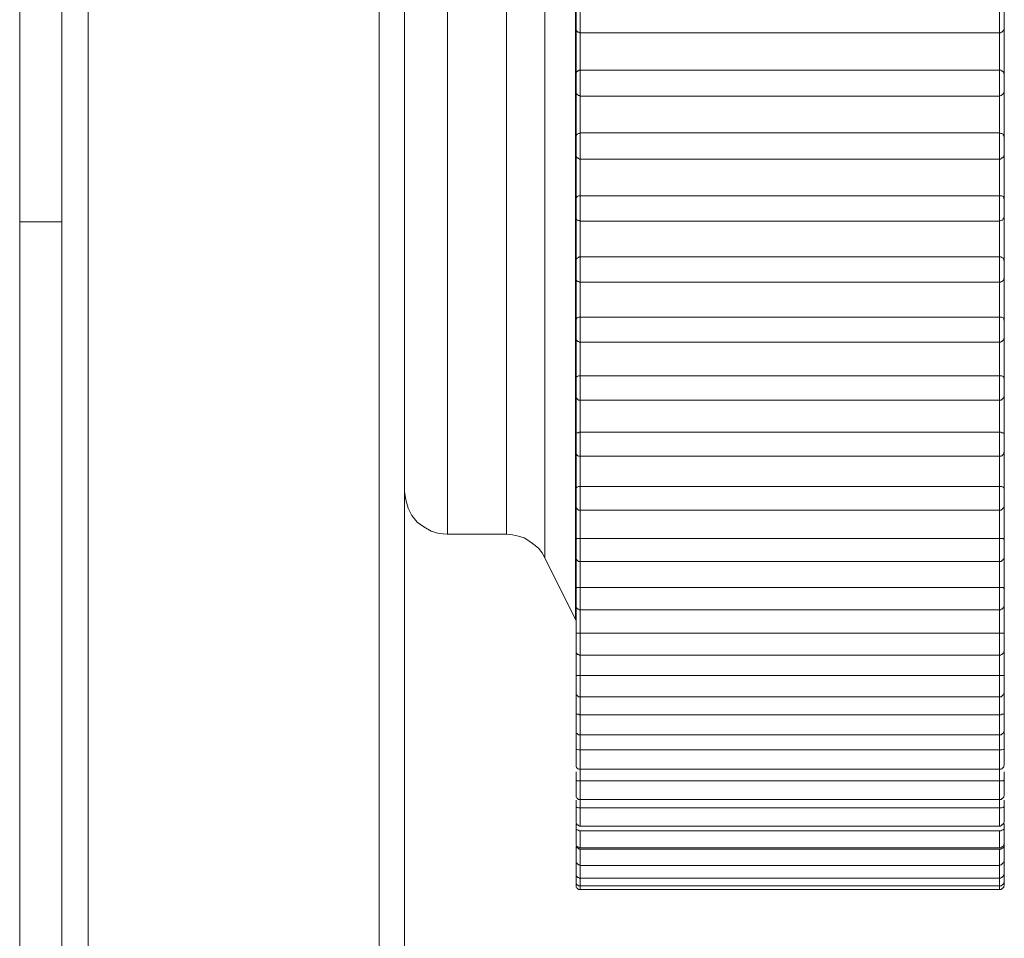
# Model space of a CAD drawing. Units: inches. Extents: x 0 to 16.5, y 0 to 11.7.
# Drawn here: x 3.9 to 3.9, y 7.9 to 7.9 of the extents above; entities that cross this region are included whole.
import ezdxf

# ---------------------------------------------------------------- set-up
doc = ezdxf.new("R2010")
doc.units = ezdxf.units.IN
doc.header["$MEASUREMENT"] = 0
doc.layers.add('Calque 1', color=7, linetype='Continuous')

msp = doc.modelspace()

# ---------------------------------------------------------------- linework, layer by layer
at = {"layer": 'Calque 1', "lineweight": 0}
for points in [[(3.900133, 7.946813), (3.900133, 6.354091)], [(3.901105, 7.868063), (3.901105, 7.942869)], [(3.901704, 7.942875), (3.901704, 7.86807)], [(3.908398, 7.86807), (3.908398, 7.942875)], [(3.90898, 7.942869), (3.90898, 7.868063)], [(3.909968, 7.91089), (3.909968, 7.91082), (3.909968, 7.910139), (3.909968, 7.908764), (3.909968, 7.906778), (3.909968, 7.904306), (3.909968, 7.901515), (3.909968, 7.89857), (3.909968, 7.895639), (3.909968, 7.892945), (3.909968, 7.890626), (3.909968, 7.888834), (3.909968, 7.887695), (3.909968, 7.887265)], [(3.911329, 7.887265), (3.911329, 7.887265), (3.911329, 7.887695), (3.911329, 7.888834), (3.911329, 7.890626), (3.911329, 7.892945), (3.911329, 7.895639), (3.911329, 7.89857), (3.911329, 7.901515), (3.911329, 7.904306), (3.911329, 7.906778), (3.911329, 7.908764), (3.911329, 7.910139), (3.911329, 7.91082), (3.911329, 7.91089)], [(3.912912, 7.88532), (3.912912, 7.885403), (3.912912, 7.88607), (3.912912, 7.887404), (3.912912, 7.88932), (3.912912, 7.891723), (3.912912, 7.894486), (3.912912, 7.897501), (3.912912, 7.90057), (3.912912, 7.903584)], [(3.912204, 7.903125), (3.912204, 7.900209), (3.912204, 7.897236), (3.912204, 7.894362), (3.912204, 7.891764), (3.912204, 7.889598), (3.912204, 7.887973), (3.912204, 7.887), (3.912204, 7.886723)], [(3.912925, 7.898896), (3.912925, 7.898911), (3.912925, 7.898952), (3.912925, 7.899022), (3.912925, 7.899091), (3.912925, 7.899174), (3.912925, 7.899244), (3.912925, 7.899285), (3.912925, 7.899299)], [(3.913023, 7.899389), (3.913023, 7.899376), (3.913023, 7.899306), (3.913023, 7.899209), (3.913023, 7.899098), (3.913023, 7.898987), (3.913023, 7.898889), (3.913023, 7.89882), (3.913023, 7.898806)], [(3.922662, 7.898806), (3.922662, 7.89882), (3.922662, 7.898889), (3.922662, 7.898987), (3.922662, 7.899098), (3.922662, 7.899209), (3.922662, 7.899306), (3.922662, 7.899376), (3.922662, 7.899389)], [(3.922772, 7.899299), (3.922772, 7.899285), (3.922772, 7.899244), (3.922772, 7.899174), (3.922772, 7.899091), (3.922772, 7.899022), (3.922772, 7.898952), (3.922772, 7.898911), (3.922772, 7.898896)], [(3.912925, 7.897813), (3.912925, 7.897952), (3.912925, 7.898091), (3.912925, 7.89823), (3.912925, 7.898369), (3.912925, 7.898508), (3.912925, 7.898646), (3.912925, 7.898785), (3.912925, 7.898924)], [(3.912925, 7.898896), (3.912925, 7.898883), (3.912925, 7.898855), (3.912939, 7.898841), (3.912953, 7.898827), (3.912966, 7.898813), (3.912994, 7.898813), (3.913008, 7.898799), (3.913036, 7.898799)], [(3.913022, 7.898799), (3.922661, 7.898799)], [(3.913023, 7.898806), (3.913023, 7.898695), (3.913023, 7.898584), (3.913023, 7.898473), (3.913023, 7.898362), (3.913023, 7.898265), (3.913023, 7.898154), (3.913023, 7.898042), (3.913023, 7.897931)], [(3.922661, 7.898799), (3.922689, 7.898799), (3.922703, 7.898813), (3.922716, 7.898813), (3.92273, 7.898827), (3.922744, 7.898841), (3.922758, 7.898869), (3.922758, 7.898883), (3.922772, 7.898896)], [(3.922661, 7.897938), (3.922661, 7.898049), (3.922661, 7.898147), (3.922661, 7.898258), (3.922661, 7.898369), (3.922661, 7.89848), (3.922661, 7.898591), (3.922661, 7.898688), (3.922661, 7.898799)], [(3.922772, 7.898924), (3.922772, 7.898785), (3.922772, 7.898646), (3.922772, 7.898508), (3.922772, 7.898369), (3.922772, 7.89823), (3.922772, 7.898091), (3.922772, 7.897952), (3.922772, 7.897813)], [(3.912966, 7.897924), (3.912953, 7.89791), (3.912939, 7.897897), (3.912939, 7.897882), (3.912925, 7.897869), (3.912925, 7.897855), (3.912925, 7.897841)], [(3.912925, 7.897452), (3.912925, 7.897452), (3.912925, 7.897494), (3.912925, 7.897549), (3.912925, 7.897632), (3.912925, 7.897716), (3.912925, 7.897786), (3.912925, 7.897827), (3.912925, 7.897841)], [(3.913022, 7.897938), (3.912994, 7.897938), (3.91298, 7.897924), (3.912966, 7.897924)], [(3.913022, 7.897938), (3.922661, 7.897938)], [(3.913023, 7.897931), (3.913023, 7.897903), (3.913023, 7.897834), (3.913023, 7.897736), (3.913023, 7.897625), (3.913023, 7.897514), (3.913023, 7.897417), (3.913023, 7.897362), (3.913023, 7.897348)], [(3.922716, 7.897924), (3.922716, 7.897924), (3.922689, 7.897938), (3.922661, 7.897938)], [(3.922662, 7.897348), (3.922662, 7.897362), (3.922662, 7.897417), (3.922662, 7.897514), (3.922662, 7.897625), (3.922662, 7.897736), (3.922662, 7.897834), (3.922662, 7.897903), (3.922662, 7.897931)], [(3.922772, 7.897841), (3.922758, 7.897855), (3.922758, 7.897869), (3.922758, 7.897882), (3.922744, 7.897897), (3.922744, 7.89791), (3.92273, 7.89791), (3.922716, 7.897924)], [(3.922772, 7.897841), (3.922772, 7.897827), (3.922772, 7.897786), (3.922772, 7.897716), (3.922772, 7.897632), (3.922772, 7.897549), (3.922772, 7.897494), (3.922772, 7.897452)], [(3.912925, 7.896383), (3.912925, 7.896522), (3.912925, 7.896661), (3.912925, 7.896785), (3.912925, 7.896924), (3.912925, 7.897063), (3.912925, 7.897202), (3.912925, 7.897341), (3.912925, 7.89748)], [(3.912925, 7.897452), (3.912925, 7.897424), (3.912925, 7.89741), (3.912939, 7.897397), (3.912953, 7.897382), (3.912966, 7.897369), (3.91298, 7.897355), (3.913008, 7.897355), (3.913022, 7.897341)], [(3.922661, 7.897341), (3.922689, 7.897355), (3.922703, 7.897355), (3.922716, 7.897369), (3.92273, 7.897382), (3.922744, 7.897397), (3.922758, 7.89741), (3.922758, 7.897424), (3.922772, 7.897452)], [(3.922772, 7.89748), (3.922772, 7.897341), (3.922772, 7.897202), (3.922772, 7.897063), (3.922772, 7.896924), (3.922772, 7.896785), (3.922772, 7.896661), (3.922772, 7.896522), (3.922772, 7.896383)], [(3.913022, 7.897341), (3.913022, 7.897244), (3.913022, 7.897133), (3.913022, 7.897022), (3.913022, 7.896924), (3.913022, 7.896813), (3.913022, 7.896702), (3.913022, 7.896591), (3.913022, 7.896494)], [(3.913022, 7.897341), (3.922661, 7.897341)], [(3.922661, 7.896494), (3.922661, 7.896591), (3.922661, 7.896702), (3.922661, 7.896813), (3.922661, 7.896924), (3.922661, 7.897022), (3.922661, 7.897133), (3.922661, 7.897244), (3.922661, 7.897341)], [(3.913022, 7.896494), (3.912994, 7.89648), (3.91298, 7.89648), (3.912953, 7.896466), (3.912953, 7.896452)], [(3.913022, 7.896494), (3.922661, 7.896494)], [(3.913023, 7.896487), (3.913023, 7.896445), (3.913023, 7.896376), (3.913023, 7.896265), (3.913023, 7.896154), (3.913023, 7.896042), (3.913023, 7.895959), (3.913023, 7.895904)], [(3.922744, 7.896452), (3.922744, 7.896466), (3.922716, 7.89648), (3.922689, 7.89648), (3.922661, 7.896494)], [(3.922662, 7.895904), (3.922662, 7.895904), (3.922662, 7.895959), (3.922662, 7.896042), (3.922662, 7.896154), (3.922662, 7.896265), (3.922662, 7.896376), (3.922662, 7.896445), (3.922662, 7.896487)], [(3.912939, 7.896452), (3.912939, 7.896452), (3.912939, 7.896438), (3.912925, 7.896424), (3.912925, 7.896411), (3.912925, 7.896396)], [(3.912925, 7.895994), (3.912925, 7.896007), (3.912925, 7.896035), (3.912925, 7.896091), (3.912925, 7.896174), (3.912925, 7.896244), (3.912925, 7.896327), (3.912925, 7.896368), (3.912925, 7.896396)], [(3.922772, 7.896396), (3.922772, 7.896396), (3.922758, 7.896411), (3.922758, 7.896424), (3.922758, 7.896438), (3.922744, 7.896452)], [(3.922772, 7.896396), (3.922772, 7.896396), (3.922772, 7.896368), (3.922772, 7.896327), (3.922772, 7.896244), (3.922772, 7.896174), (3.922772, 7.896091), (3.922772, 7.896035), (3.922772, 7.896007), (3.922772, 7.895994)], [(3.912925, 7.894952), (3.912925, 7.895091), (3.912925, 7.89523), (3.912925, 7.895354), (3.912925, 7.895493), (3.912925, 7.895632), (3.912925, 7.895771), (3.912925, 7.89591), (3.912925, 7.896049)], [(3.922772, 7.896049), (3.922772, 7.89591), (3.922772, 7.895771), (3.922772, 7.895632), (3.922772, 7.895493), (3.922772, 7.895354), (3.922772, 7.89523), (3.922772, 7.895091), (3.922772, 7.894952)], [(3.912925, 7.895994), (3.912925, 7.89598), (3.912925, 7.895966), (3.912939, 7.895938), (3.912953, 7.895924), (3.912966, 7.895924), (3.91298, 7.89591), (3.913008, 7.895896), (3.913022, 7.895896)], [(3.913022, 7.89591), (3.913022, 7.895799), (3.913022, 7.895688), (3.913022, 7.895591), (3.913022, 7.89548), (3.913022, 7.895369), (3.913022, 7.895271), (3.913022, 7.89516), (3.913022, 7.895049)], [(3.913022, 7.895896), (3.922661, 7.895896)], [(3.922661, 7.895896), (3.922689, 7.895896), (3.922703, 7.89591), (3.922716, 7.895924), (3.92273, 7.895924), (3.922744, 7.895938), (3.922758, 7.895966), (3.922758, 7.89598), (3.922772, 7.895994)], [(3.922661, 7.895049), (3.922661, 7.89516), (3.922661, 7.895271), (3.922661, 7.895369), (3.922661, 7.89548), (3.922661, 7.895591), (3.922661, 7.895688), (3.922661, 7.895799), (3.922661, 7.89591)], [(3.912939, 7.895008), (3.912939, 7.895008), (3.912925, 7.894993), (3.912925, 7.89498), (3.912925, 7.894966)], [(3.912925, 7.894563), (3.912925, 7.894563), (3.912925, 7.894591), (3.912925, 7.894647), (3.912925, 7.89473), (3.912925, 7.894799), (3.912925, 7.894882), (3.912925, 7.894938), (3.912925, 7.894966)], [(3.913022, 7.895049), (3.912994, 7.895049), (3.91298, 7.895049), (3.912953, 7.895036), (3.912939, 7.895008)], [(3.913022, 7.895049), (3.922661, 7.895049)], [(3.913023, 7.895056), (3.913023, 7.895001), (3.913023, 7.894931), (3.913023, 7.89482), (3.913023, 7.894695), (3.913023, 7.894597), (3.913023, 7.894514), (3.913023, 7.894473)], [(3.922758, 7.895008), (3.922744, 7.895036), (3.922716, 7.895049), (3.922689, 7.895049), (3.922661, 7.895049)], [(3.922662, 7.894473), (3.922662, 7.894473), (3.922662, 7.894514), (3.922662, 7.894597), (3.922662, 7.894695), (3.922662, 7.89482), (3.922662, 7.894931), (3.922662, 7.895001), (3.922662, 7.895056)], [(3.922772, 7.894966), (3.922772, 7.894966), (3.922758, 7.89498), (3.922758, 7.894993), (3.922758, 7.895008)], [(3.922772, 7.894966), (3.922772, 7.894966), (3.922772, 7.894938), (3.922772, 7.894882), (3.922772, 7.894799), (3.922772, 7.89473), (3.922772, 7.894647), (3.922772, 7.894591), (3.922772, 7.894563)], [(3.900133, 7.894452), (3.901105, 7.894452)], [(3.912925, 7.89355), (3.912925, 7.893688), (3.912925, 7.893813), (3.912925, 7.893952), (3.912925, 7.89409), (3.912925, 7.894216), (3.912925, 7.894355), (3.912925, 7.894494), (3.912925, 7.894619)], [(3.912925, 7.894563), (3.912925, 7.894549), (3.912925, 7.894535), (3.912939, 7.894521), (3.912953, 7.894494), (3.912966, 7.894494), (3.91298, 7.89448), (3.913008, 7.89448), (3.913022, 7.894466)], [(3.913022, 7.89448), (3.913022, 7.894368), (3.913022, 7.894271), (3.913022, 7.89416), (3.913022, 7.894063), (3.913022, 7.893952), (3.913022, 7.893855), (3.913022, 7.893744), (3.913022, 7.893646)], [(3.913022, 7.894466), (3.922661, 7.894466)], [(3.922661, 7.894466), (3.922689, 7.89448), (3.922703, 7.89448), (3.922716, 7.894494), (3.92273, 7.894494), (3.922744, 7.894521), (3.922758, 7.894535), (3.922758, 7.894549), (3.922772, 7.894563)], [(3.922661, 7.893646), (3.922661, 7.893744), (3.922661, 7.893855), (3.922661, 7.893952), (3.922661, 7.894063), (3.922661, 7.89416), (3.922661, 7.894271), (3.922661, 7.894368), (3.922661, 7.89448)], [(3.922772, 7.894619), (3.922772, 7.894494), (3.922772, 7.894355), (3.922772, 7.894216), (3.922772, 7.89409), (3.922772, 7.893952), (3.922772, 7.893813), (3.922772, 7.893688), (3.922772, 7.89355)], [(3.913022, 7.893646), (3.912994, 7.893646), (3.91298, 7.893633), (3.912953, 7.893618), (3.912925, 7.893591)], [(3.912925, 7.893591), (3.912925, 7.893591), (3.912925, 7.893577), (3.912925, 7.893563)], [(3.912925, 7.893161), (3.912925, 7.893161), (3.912925, 7.893188), (3.912925, 7.89323), (3.912925, 7.8933), (3.912925, 7.893383), (3.912925, 7.893466), (3.912925, 7.893522), (3.912925, 7.89355), (3.912925, 7.893563)], [(3.913022, 7.893646), (3.922661, 7.893646)], [(3.913023, 7.893639), (3.913023, 7.893584), (3.913023, 7.8935), (3.913023, 7.893389), (3.913023, 7.893278), (3.913023, 7.893167), (3.913023, 7.893098), (3.913023, 7.89307)], [(3.922758, 7.893591), (3.922758, 7.893591), (3.922744, 7.893618), (3.922716, 7.893633), (3.922689, 7.893646), (3.922661, 7.893646)], [(3.922662, 7.89307), (3.922662, 7.89307), (3.922662, 7.893098), (3.922662, 7.893167), (3.922662, 7.893278), (3.922662, 7.893389), (3.922662, 7.8935), (3.922662, 7.893584), (3.922662, 7.893639)], [(3.922772, 7.893563), (3.922772, 7.893563), (3.922758, 7.893563), (3.922758, 7.893577), (3.922758, 7.893591)], [(3.922772, 7.893563), (3.922772, 7.89355), (3.922772, 7.893522), (3.922772, 7.893466), (3.922772, 7.893383), (3.922772, 7.8933), (3.922772, 7.89323), (3.922772, 7.893188), (3.922772, 7.893161)], [(3.912925, 7.892174), (3.912925, 7.892313), (3.912925, 7.892438), (3.912925, 7.892563), (3.912925, 7.892702), (3.912925, 7.892827), (3.912925, 7.892966), (3.912925, 7.893091), (3.912925, 7.89323)], [(3.912925, 7.893161), (3.912925, 7.893146), (3.912925, 7.893119), (3.912939, 7.893105), (3.912953, 7.893091), (3.912966, 7.893077), (3.91298, 7.893077), (3.913008, 7.893063), (3.913022, 7.893063)], [(3.913022, 7.893077), (3.913022, 7.89298), (3.913022, 7.892869), (3.913022, 7.892771), (3.913022, 7.892674), (3.913022, 7.892563), (3.913022, 7.892466), (3.913022, 7.892369), (3.913022, 7.892258)], [(3.922661, 7.893063), (3.922689, 7.893063), (3.922703, 7.893077), (3.922716, 7.893077), (3.92273, 7.893091), (3.922744, 7.893105), (3.922758, 7.893119), (3.922758, 7.893146), (3.922772, 7.893161)], [(3.922662, 7.892264), (3.922662, 7.892362), (3.922662, 7.892459), (3.922662, 7.89257), (3.922662, 7.892667), (3.922662, 7.892765), (3.922662, 7.892876), (3.922662, 7.892973), (3.922662, 7.893084)], [(3.922772, 7.89323), (3.922772, 7.893091), (3.922772, 7.892966), (3.922772, 7.892827), (3.922772, 7.892702), (3.922772, 7.892563), (3.922772, 7.892438), (3.922772, 7.892313), (3.922772, 7.892174)], [(3.913022, 7.893063), (3.922661, 7.893063)], [(3.913022, 7.892258), (3.912994, 7.892258), (3.91298, 7.892258), (3.912953, 7.892243), (3.912925, 7.892216), (3.912925, 7.892202)], [(3.912925, 7.892202), (3.912925, 7.892202), (3.912925, 7.892188), (3.912925, 7.892174)], [(3.912925, 7.891786), (3.912925, 7.891799), (3.912925, 7.891841), (3.912925, 7.89191), (3.912925, 7.891993), (3.912925, 7.892077), (3.912925, 7.892132), (3.912925, 7.892174)], [(3.913022, 7.892258), (3.922661, 7.892258)], [(3.913023, 7.892264), (3.913023, 7.892195), (3.913023, 7.892097), (3.913023, 7.891986), (3.913023, 7.891875), (3.913023, 7.891779), (3.913023, 7.891709), (3.913023, 7.891695), (3.913023, 7.891681)], [(3.922758, 7.892202), (3.922758, 7.892216), (3.922744, 7.892243), (3.922716, 7.892258), (3.922689, 7.892258), (3.922661, 7.892258)], [(3.922662, 7.891681), (3.922662, 7.891695), (3.922662, 7.891709), (3.922662, 7.891779), (3.922662, 7.891875), (3.922662, 7.891986), (3.922662, 7.892097), (3.922662, 7.892195), (3.922662, 7.892264)], [(3.922772, 7.892174), (3.922772, 7.892188), (3.922758, 7.892188), (3.922758, 7.892202)], [(3.922772, 7.892174), (3.922772, 7.892174), (3.922772, 7.892132), (3.922772, 7.892077), (3.922772, 7.891993), (3.922772, 7.89191), (3.922772, 7.891841), (3.922772, 7.891799), (3.922772, 7.891786)], [(3.912925, 7.890841), (3.912925, 7.890966), (3.912925, 7.891091), (3.912925, 7.891216), (3.912925, 7.891355), (3.912925, 7.891479), (3.912925, 7.891605), (3.912925, 7.89173), (3.912925, 7.891855)], [(3.912925, 7.891786), (3.912925, 7.891771), (3.912925, 7.891744), (3.912939, 7.89173), (3.912953, 7.891716), (3.912966, 7.891702), (3.91298, 7.891702), (3.913008, 7.891688), (3.913022, 7.891688)], [(3.913022, 7.891716), (3.913022, 7.891605), (3.913022, 7.891507), (3.913022, 7.89141), (3.913022, 7.891313), (3.913022, 7.891216), (3.913022, 7.891118), (3.913022, 7.891007), (3.913022, 7.890911)], [(3.922661, 7.891688), (3.922689, 7.891688), (3.922703, 7.891702), (3.922716, 7.891702), (3.92273, 7.891716), (3.922744, 7.89173), (3.922758, 7.891744), (3.922758, 7.891771), (3.922772, 7.891786)], [(3.922661, 7.890911), (3.922661, 7.891007), (3.922661, 7.891118), (3.922661, 7.891216), (3.922661, 7.891313), (3.922661, 7.89141), (3.922661, 7.891507), (3.922661, 7.891605), (3.922661, 7.891716)], [(3.922772, 7.891855), (3.922772, 7.89173), (3.922772, 7.891605), (3.922772, 7.891479), (3.922772, 7.891355), (3.922772, 7.891216), (3.922772, 7.891091), (3.922772, 7.890966), (3.922772, 7.890841)], [(3.913022, 7.891688), (3.922661, 7.891688)], [(3.913022, 7.890911), (3.912994, 7.890911), (3.91298, 7.890911), (3.912953, 7.890896), (3.912925, 7.890883), (3.912925, 7.890855)], [(3.912925, 7.890452), (3.912925, 7.890466), (3.912925, 7.890494), (3.912925, 7.890563), (3.912925, 7.890646), (3.912925, 7.89073), (3.912925, 7.890785), (3.912925, 7.890827), (3.912925, 7.890841)], [(3.913022, 7.890911), (3.922661, 7.890911)], [(3.913023, 7.890917), (3.913023, 7.890848), (3.913023, 7.89075), (3.913023, 7.890626), (3.913023, 7.890515), (3.913023, 7.890431), (3.913023, 7.890361), (3.913023, 7.890348)], [(3.922758, 7.890855), (3.922758, 7.890883), (3.922744, 7.890896), (3.922716, 7.890911), (3.922689, 7.890911), (3.922661, 7.890911)], [(3.922662, 7.890348), (3.922662, 7.890361), (3.922662, 7.890431), (3.922662, 7.890515), (3.922662, 7.890626), (3.922662, 7.89075), (3.922662, 7.890848), (3.922662, 7.890917)], [(3.922772, 7.890841), (3.922772, 7.890827), (3.922772, 7.890785), (3.922772, 7.89073), (3.922772, 7.890646), (3.922772, 7.890563), (3.922772, 7.890494), (3.922772, 7.890466), (3.922772, 7.890452)], [(3.912925, 7.889549), (3.912925, 7.889674), (3.912925, 7.889799), (3.912925, 7.889924), (3.912925, 7.890035), (3.912925, 7.89016), (3.912925, 7.890285), (3.912925, 7.890411), (3.912925, 7.890535)], [(3.912925, 7.890452), (3.912925, 7.890438), (3.912925, 7.890411), (3.912939, 7.890396), (3.912953, 7.890383), (3.912966, 7.890369), (3.91298, 7.890355), (3.913008, 7.890355), (3.913022, 7.890355)], [(3.913022, 7.890383), (3.913022, 7.890285), (3.913022, 7.890188), (3.913022, 7.890091), (3.913022, 7.889993), (3.913022, 7.889897), (3.913022, 7.889799), (3.913022, 7.889716), (3.913022, 7.889619)], [(3.922661, 7.890355), (3.922689, 7.890355), (3.922703, 7.890355), (3.922716, 7.890369), (3.92273, 7.890383), (3.922744, 7.890396), (3.922758, 7.890411), (3.922758, 7.890438), (3.922772, 7.890452)], [(3.922661, 7.889619), (3.922661, 7.889716), (3.922661, 7.889799), (3.922661, 7.889897), (3.922661, 7.889993), (3.922661, 7.890091), (3.922661, 7.890188), (3.922661, 7.890285), (3.922661, 7.890383)], [(3.922772, 7.890535), (3.922772, 7.890411), (3.922772, 7.890285), (3.922772, 7.89016), (3.922772, 7.890035), (3.922772, 7.889924), (3.922772, 7.889799), (3.922772, 7.889674), (3.922772, 7.889549)], [(3.913022, 7.890355), (3.922661, 7.890355)], [(3.913022, 7.889619), (3.912994, 7.889619), (3.91298, 7.889604), (3.912953, 7.889604), (3.912925, 7.889591), (3.912925, 7.889549)], [(3.912925, 7.88916), (3.912925, 7.88916), (3.912925, 7.889202), (3.912925, 7.889258), (3.912925, 7.889341), (3.912925, 7.889424), (3.912925, 7.889493), (3.912925, 7.889536), (3.912925, 7.889549)], [(3.913022, 7.889619), (3.922661, 7.889619)], [(3.913023, 7.889612), (3.913023, 7.889542), (3.913023, 7.889431), (3.913023, 7.88932), (3.913023, 7.889209), (3.913023, 7.889125), (3.913023, 7.88907), (3.913023, 7.889056)], [(3.922772, 7.889549), (3.922772, 7.889549), (3.922758, 7.889591), (3.922744, 7.889604), (3.922716, 7.889604), (3.922689, 7.889619), (3.922661, 7.889619)], [(3.922662, 7.889056), (3.922662, 7.88907), (3.922662, 7.889125), (3.922662, 7.889209), (3.922662, 7.88932), (3.922662, 7.889431), (3.922662, 7.889542), (3.922662, 7.889612)], [(3.922772, 7.889549), (3.922772, 7.889536), (3.922772, 7.889493), (3.922772, 7.889424), (3.922772, 7.889341), (3.922772, 7.889258), (3.922772, 7.889202), (3.922772, 7.88916)], [(3.912925, 7.888313), (3.912925, 7.888438), (3.912925, 7.888549), (3.912925, 7.88866), (3.912925, 7.888785), (3.912925, 7.888897), (3.912925, 7.889021), (3.912925, 7.889132), (3.912925, 7.889258)], [(3.922772, 7.889258), (3.922772, 7.889132), (3.922772, 7.889021), (3.922772, 7.888897), (3.922772, 7.888785), (3.922772, 7.88866), (3.922772, 7.888549), (3.922772, 7.888438), (3.922772, 7.888313)], [(3.912925, 7.88916), (3.912925, 7.889147), (3.912925, 7.889119), (3.912939, 7.889105), (3.912953, 7.889091), (3.912966, 7.889077), (3.91298, 7.889063), (3.913008, 7.889063), (3.913022, 7.889063)], [(3.913022, 7.889105), (3.913022, 7.889008), (3.913022, 7.88891), (3.913022, 7.888827), (3.913022, 7.88873), (3.913022, 7.888633), (3.913022, 7.888549), (3.913022, 7.888452), (3.913022, 7.888368)], [(3.913022, 7.889063), (3.922661, 7.889063)], [(3.922661, 7.889063), (3.922689, 7.889063), (3.922703, 7.889063), (3.922716, 7.889077), (3.92273, 7.889091), (3.922744, 7.889105), (3.922758, 7.889119), (3.922758, 7.889147), (3.922772, 7.88916)], [(3.922661, 7.888368), (3.922661, 7.888452), (3.922661, 7.888549), (3.922661, 7.888633), (3.922661, 7.88873), (3.922661, 7.888827), (3.922661, 7.88891), (3.922661, 7.889008), (3.922661, 7.889105)], [(3.913022, 7.888368), (3.912994, 7.888368), (3.91298, 7.888368), (3.912953, 7.888355), (3.912925, 7.888341), (3.912925, 7.888313)], [(3.913022, 7.888368), (3.922661, 7.888368)], [(3.913023, 7.888362), (3.913023, 7.888279), (3.913023, 7.888181), (3.913023, 7.888056), (3.913023, 7.887959), (3.913023, 7.887876), (3.913023, 7.887833), (3.913023, 7.88782)], [(3.922772, 7.888313), (3.922772, 7.888313), (3.922758, 7.888341), (3.922744, 7.888355), (3.922716, 7.888368), (3.922689, 7.888368), (3.922661, 7.888368)], [(3.922662, 7.88782), (3.922662, 7.887833), (3.922662, 7.887876), (3.922662, 7.887959), (3.922662, 7.888056), (3.922662, 7.888181), (3.922662, 7.888279), (3.922662, 7.888362)], [(3.90898, 7.888257), (3.909008, 7.888063), (3.909064, 7.887868), (3.909147, 7.887702), (3.909272, 7.88755), (3.909425, 7.887438), (3.909592, 7.887341), (3.909772, 7.887285), (3.909966, 7.887271)], [(3.912925, 7.887924), (3.912925, 7.887924), (3.912925, 7.887952), (3.912925, 7.888007), (3.912925, 7.888091), (3.912925, 7.888161), (3.912925, 7.888244), (3.912925, 7.888299), (3.912925, 7.888313)], [(3.922772, 7.888313), (3.922772, 7.888299), (3.922772, 7.888244), (3.922772, 7.888161), (3.922772, 7.888091), (3.922772, 7.888007), (3.922772, 7.887952), (3.922772, 7.887924)], [(3.912925, 7.887132), (3.912925, 7.887243), (3.912925, 7.887355), (3.912925, 7.887466), (3.912925, 7.887577), (3.912925, 7.887688), (3.912925, 7.8878), (3.912925, 7.887924), (3.912925, 7.888035)], [(3.912925, 7.887924), (3.912925, 7.887896), (3.912925, 7.887883), (3.912939, 7.887868), (3.912953, 7.887855), (3.912966, 7.887841), (3.91298, 7.887827), (3.913008, 7.887827), (3.913022, 7.887827)], [(3.913022, 7.887868), (3.913022, 7.887785), (3.913022, 7.887702), (3.913022, 7.887605), (3.913022, 7.887522), (3.913022, 7.887438), (3.913022, 7.887355), (3.913022, 7.887258), (3.913022, 7.887174)], [(3.922661, 7.887827), (3.922689, 7.887827), (3.922703, 7.887827), (3.922716, 7.887841), (3.92273, 7.887855), (3.922744, 7.887868), (3.922758, 7.887883), (3.922758, 7.887896), (3.922772, 7.887924)], [(3.922661, 7.887174), (3.922661, 7.887258), (3.922661, 7.887355), (3.922661, 7.887438), (3.922661, 7.887522), (3.922661, 7.887605), (3.922661, 7.887702), (3.922661, 7.887785), (3.922661, 7.887868)], [(3.922772, 7.888035), (3.922772, 7.887924), (3.922772, 7.8878), (3.922772, 7.887688), (3.922772, 7.887577), (3.922772, 7.887466), (3.922772, 7.887355), (3.922772, 7.887243), (3.922772, 7.887132)], [(3.913022, 7.887827), (3.922661, 7.887827)], [(3.909966, 7.887271), (3.911328, 7.887271)], [(3.911328, 7.887271), (3.911466, 7.887258), (3.911605, 7.88723), (3.91173, 7.887188), (3.911841, 7.887119), (3.911953, 7.887035), (3.912064, 7.886952), (3.912147, 7.886841), (3.912217, 7.886716)], [(3.913022, 7.887174), (3.912994, 7.887174), (3.91298, 7.887174), (3.912953, 7.887174), (3.912925, 7.88716), (3.912925, 7.887132)], [(3.912925, 7.886743), (3.912925, 7.886743), (3.912925, 7.886771), (3.912925, 7.886827), (3.912925, 7.886897), (3.912925, 7.88698), (3.912925, 7.887049), (3.912925, 7.887104), (3.912925, 7.887132)], [(3.913022, 7.887174), (3.922661, 7.887174)], [(3.913023, 7.887167), (3.913023, 7.887084), (3.913023, 7.886973), (3.913023, 7.886862), (3.913023, 7.886765), (3.913023, 7.886681), (3.913023, 7.886653), (3.913023, 7.886639)], [(3.922772, 7.887132), (3.922772, 7.887132), (3.922758, 7.88716), (3.922744, 7.887174), (3.922716, 7.887174), (3.922689, 7.887174), (3.922661, 7.887174)], [(3.922662, 7.886639), (3.922662, 7.886653), (3.922662, 7.886681), (3.922662, 7.886765), (3.922662, 7.886862), (3.922662, 7.886973), (3.922662, 7.887084), (3.922662, 7.887167)], [(3.922772, 7.887132), (3.922772, 7.887104), (3.922772, 7.887049), (3.922772, 7.88698), (3.922772, 7.886897), (3.922772, 7.886827), (3.922772, 7.886771), (3.922772, 7.886743)], [(3.912925, 7.886021), (3.912925, 7.886132), (3.912925, 7.88623), (3.912925, 7.886341), (3.912925, 7.886438), (3.912925, 7.886549), (3.912925, 7.886647), (3.912925, 7.886758), (3.912925, 7.886869)], [(3.912925, 7.886743), (3.912925, 7.88673), (3.912925, 7.886702), (3.912939, 7.886688), (3.912953, 7.886674), (3.912966, 7.88666), (3.91298, 7.886647), (3.913008, 7.886647), (3.913022, 7.886647)], [(3.922661, 7.886647), (3.922689, 7.886647), (3.922703, 7.886647), (3.922716, 7.88666), (3.92273, 7.886674), (3.922744, 7.886688), (3.922758, 7.886702), (3.922758, 7.88673), (3.922772, 7.886743)], [(3.922772, 7.886869), (3.922772, 7.886758), (3.922772, 7.886647), (3.922772, 7.886549), (3.922772, 7.886438), (3.922772, 7.886341), (3.922772, 7.88623), (3.922772, 7.886132), (3.922772, 7.886021)], [(3.912217, 7.886716), (3.912911, 7.885313)], [(3.913022, 7.886716), (3.913022, 7.886632), (3.913022, 7.886549), (3.913022, 7.886466), (3.913022, 7.886382), (3.913022, 7.886299), (3.913022, 7.886216), (3.913022, 7.886132), (3.913022, 7.886049)], [(3.913022, 7.886647), (3.922661, 7.886647)], [(3.922662, 7.886042), (3.922662, 7.886125), (3.922662, 7.886209), (3.922662, 7.886292), (3.922662, 7.886375), (3.922662, 7.886459), (3.922662, 7.886542), (3.922662, 7.886626), (3.922662, 7.886709)], [(3.913022, 7.886049), (3.912994, 7.886049), (3.91298, 7.886049), (3.912953, 7.886049), (3.912925, 7.886035), (3.912925, 7.886021)], [(3.912925, 7.885633), (3.912925, 7.885646), (3.912925, 7.885702), (3.912925, 7.885771), (3.912925, 7.885855), (3.912925, 7.885924), (3.912925, 7.885994), (3.912925, 7.886021)], [(3.913022, 7.886049), (3.922661, 7.886049)], [(3.913023, 7.886042), (3.913023, 7.885959), (3.913023, 7.885848), (3.913023, 7.885737), (3.913023, 7.885625), (3.913023, 7.885557), (3.913023, 7.885529)], [(3.922772, 7.886021), (3.922772, 7.886021), (3.922758, 7.886035), (3.922744, 7.886049), (3.922716, 7.886049), (3.922689, 7.886049), (3.922661, 7.886049)], [(3.922662, 7.885529), (3.922662, 7.885529), (3.922662, 7.885557), (3.922662, 7.885625), (3.922662, 7.885737), (3.922662, 7.885848), (3.922662, 7.885959), (3.922662, 7.886042)], [(3.922772, 7.886021), (3.922772, 7.885994), (3.922772, 7.885924), (3.922772, 7.885855), (3.922772, 7.885771), (3.922772, 7.885702), (3.922772, 7.885646), (3.922772, 7.885633)], [(3.912925, 7.88498), (3.912925, 7.885077), (3.912925, 7.885174), (3.912925, 7.885272), (3.912925, 7.885368), (3.912925, 7.885466), (3.912925, 7.885563), (3.912925, 7.885674), (3.912925, 7.885771)], [(3.912925, 7.885633), (3.912925, 7.885618), (3.912925, 7.88559), (3.912939, 7.885577), (3.912953, 7.885563), (3.912966, 7.885549), (3.91298, 7.885549), (3.913008, 7.885535), (3.913022, 7.885535)], [(3.913022, 7.885618), (3.913022, 7.885535), (3.913022, 7.885452), (3.913022, 7.885383), (3.913022, 7.885299), (3.913022, 7.885229), (3.913022, 7.885146), (3.913022, 7.885077), (3.913022, 7.884994)], [(3.922661, 7.885535), (3.922689, 7.885535), (3.922703, 7.885549), (3.922716, 7.885549), (3.92273, 7.885563), (3.922744, 7.885577), (3.922758, 7.88559), (3.922758, 7.885618), (3.922772, 7.885633)], [(3.922661, 7.884994), (3.922661, 7.885077), (3.922661, 7.885146), (3.922661, 7.885229), (3.922661, 7.885299), (3.922661, 7.885383), (3.922661, 7.885452), (3.922661, 7.885535), (3.922661, 7.885618)], [(3.922772, 7.885771), (3.922772, 7.885674), (3.922772, 7.885563), (3.922772, 7.885466), (3.922772, 7.885368), (3.922772, 7.885272), (3.922772, 7.885174), (3.922772, 7.885077), (3.922772, 7.88498)], [(3.913022, 7.885535), (3.922661, 7.885535)], [(3.912911, 7.885313), (3.912911, 7.885313), (3.912925, 7.885299), (3.912925, 7.885285), (3.912925, 7.885272)], [(3.913022, 7.884994), (3.912994, 7.884994), (3.91298, 7.884994), (3.912953, 7.884994), (3.912925, 7.884994), (3.912925, 7.88498)], [(3.912925, 7.884591), (3.912925, 7.884605), (3.912925, 7.884646), (3.912925, 7.884716), (3.912925, 7.8848), (3.912925, 7.884869), (3.912925, 7.884938), (3.912925, 7.88498)], [(3.913022, 7.884994), (3.922661, 7.884994)], [(3.913023, 7.885), (3.913023, 7.884903), (3.913023, 7.884778), (3.913023, 7.884667), (3.913023, 7.88457), (3.913023, 7.884515), (3.913023, 7.8845)], [(3.922772, 7.88498), (3.922772, 7.88498), (3.922758, 7.884994), (3.922744, 7.884994), (3.922716, 7.884994), (3.922689, 7.884994), (3.922661, 7.884994)], [(3.922662, 7.8845), (3.922662, 7.884515), (3.922662, 7.88457), (3.922662, 7.884667), (3.922662, 7.884778), (3.922662, 7.884903), (3.922662, 7.885)], [(3.922772, 7.88498), (3.922772, 7.884938), (3.922772, 7.884869), (3.922772, 7.8848), (3.922772, 7.884716), (3.922772, 7.884646), (3.922772, 7.884605), (3.922772, 7.884591)], [(3.912925, 7.884008), (3.912925, 7.884104), (3.912925, 7.884188), (3.912925, 7.884285), (3.912925, 7.884369), (3.912925, 7.884466), (3.912925, 7.884563), (3.912925, 7.884646), (3.912925, 7.884744)], [(3.922772, 7.884744), (3.922772, 7.884646), (3.922772, 7.884563), (3.922772, 7.884466), (3.922772, 7.884369), (3.922772, 7.884285), (3.922772, 7.884188), (3.922772, 7.884104), (3.922772, 7.884008)], [(3.912925, 7.884591), (3.912925, 7.884577), (3.912925, 7.884549), (3.912939, 7.884535), (3.912953, 7.884521), (3.912966, 7.884508), (3.91298, 7.884508), (3.913008, 7.884494), (3.913022, 7.884494)], [(3.913022, 7.884494), (3.922661, 7.884494)], [(3.913023, 7.884584), (3.913023, 7.884515), (3.913023, 7.884445), (3.913023, 7.884376), (3.913023, 7.884293), (3.913023, 7.884223), (3.913023, 7.884154), (3.913023, 7.884084), (3.913023, 7.884015)], [(3.922661, 7.884021), (3.922661, 7.884091), (3.922661, 7.88416), (3.922661, 7.88423), (3.922661, 7.884299), (3.922661, 7.884369), (3.922661, 7.884438), (3.922661, 7.884521), (3.922661, 7.884591)], [(3.922661, 7.884494), (3.922689, 7.884494), (3.922703, 7.884508), (3.922716, 7.884508), (3.92273, 7.884521), (3.922744, 7.884535), (3.922758, 7.884549), (3.922758, 7.884577), (3.922772, 7.884591)], [(3.913022, 7.884021), (3.912994, 7.884021), (3.91298, 7.884021), (3.912953, 7.884021), (3.912925, 7.884021), (3.912925, 7.884008)], [(3.913022, 7.884021), (3.922661, 7.884021)], [(3.922772, 7.884008), (3.922772, 7.884008), (3.922758, 7.884021), (3.922744, 7.884021), (3.922716, 7.884021), (3.922689, 7.884021), (3.922661, 7.884021)], [(3.912925, 7.883632), (3.912925, 7.883632), (3.912925, 7.883674), (3.912925, 7.883743), (3.912925, 7.883827), (3.912925, 7.883897), (3.912925, 7.883966), (3.912925, 7.884008)], [(3.912925, 7.883133), (3.912925, 7.883216), (3.912925, 7.883299), (3.912925, 7.883369), (3.912925, 7.883452), (3.912925, 7.883536), (3.912925, 7.883632), (3.912925, 7.883716), (3.912925, 7.883799)], [(3.913023, 7.884015), (3.913023, 7.883917), (3.913023, 7.883806), (3.913023, 7.883695), (3.913023, 7.883597), (3.913023, 7.883542), (3.913023, 7.883528)], [(3.922662, 7.883528), (3.922662, 7.883542), (3.922662, 7.883597), (3.922662, 7.883695), (3.922662, 7.883806), (3.922662, 7.883917), (3.922662, 7.884015)], [(3.922772, 7.884008), (3.922772, 7.883966), (3.922772, 7.883897), (3.922772, 7.883827), (3.922772, 7.883743), (3.922772, 7.883674), (3.922772, 7.883632)], [(3.922772, 7.883799), (3.922772, 7.883716), (3.922772, 7.883632), (3.922772, 7.883536), (3.922772, 7.883452), (3.922772, 7.883369), (3.922772, 7.883299), (3.922772, 7.883216), (3.922772, 7.883133)], [(3.912925, 7.883632), (3.912925, 7.883619), (3.912925, 7.883591), (3.912939, 7.883577), (3.912953, 7.883563), (3.912966, 7.883549), (3.91298, 7.883536), (3.913008, 7.883536), (3.913022, 7.883536)], [(3.913022, 7.883647), (3.913022, 7.883577), (3.913022, 7.883508), (3.913022, 7.883452), (3.913022, 7.883382), (3.913022, 7.883313), (3.913022, 7.883244), (3.913022, 7.883188), (3.913022, 7.883119)], [(3.922661, 7.883119), (3.922661, 7.883188), (3.922661, 7.883244), (3.922661, 7.883313), (3.922661, 7.883382), (3.922661, 7.883452), (3.922661, 7.883508), (3.922661, 7.883577), (3.922661, 7.883647)], [(3.922661, 7.883536), (3.922689, 7.883536), (3.922703, 7.883536), (3.922716, 7.883549), (3.92273, 7.883563), (3.922744, 7.883577), (3.922758, 7.883591), (3.922758, 7.883619), (3.922772, 7.883632)], [(3.913022, 7.883536), (3.922661, 7.883536)], [(3.912925, 7.882757), (3.912925, 7.882757), (3.912925, 7.882785), (3.912925, 7.882855), (3.912925, 7.882924), (3.912925, 7.883007), (3.912925, 7.883077), (3.912925, 7.883133)], [(3.913022, 7.883119), (3.912994, 7.883119), (3.91298, 7.883133), (3.912953, 7.883133), (3.912925, 7.883133)], [(3.913022, 7.883119), (3.922661, 7.883119)], [(3.913023, 7.883125), (3.913023, 7.883014), (3.913023, 7.882903), (3.913023, 7.882792), (3.913023, 7.882709), (3.913023, 7.882668), (3.913023, 7.882653)], [(3.922772, 7.883133), (3.922772, 7.883133), (3.922758, 7.883133), (3.922744, 7.883133), (3.922716, 7.883133), (3.922689, 7.883119), (3.922661, 7.883119)], [(3.922662, 7.882653), (3.922662, 7.882668), (3.922662, 7.882709), (3.922662, 7.882792), (3.922662, 7.882903), (3.922662, 7.883014), (3.922662, 7.883125)], [(3.922772, 7.883133), (3.922772, 7.883077), (3.922772, 7.883007), (3.922772, 7.882924), (3.922772, 7.882855), (3.922772, 7.882785), (3.922772, 7.882757)], [(3.922772, 7.882938), (3.922772, 7.882855), (3.922772, 7.882785), (3.922772, 7.882702), (3.922772, 7.882633), (3.922772, 7.882549), (3.922772, 7.882479), (3.922772, 7.882411), (3.922772, 7.882341)], [(3.912925, 7.882757), (3.912925, 7.882729), (3.912925, 7.882716), (3.912939, 7.882702), (3.912953, 7.882688), (3.912966, 7.882674), (3.91298, 7.88266), (3.913008, 7.88266), (3.913022, 7.88266)], [(3.912925, 7.882341), (3.912925, 7.882411), (3.912925, 7.882479), (3.912925, 7.882549), (3.912925, 7.882633), (3.912925, 7.882702), (3.912925, 7.882729)], [(3.913022, 7.882785), (3.913022, 7.882729), (3.913022, 7.88266), (3.913022, 7.882605), (3.913022, 7.882549), (3.913022, 7.882479), (3.913022, 7.882424), (3.913022, 7.882368), (3.913022, 7.882313)], [(3.913022, 7.88266), (3.922661, 7.88266)], [(3.922661, 7.882313), (3.922661, 7.882368), (3.922661, 7.882424), (3.922661, 7.882479), (3.922661, 7.882549), (3.922661, 7.882605), (3.922661, 7.88266), (3.922661, 7.882729), (3.922661, 7.882785)], [(3.922661, 7.88266), (3.922689, 7.88266), (3.922703, 7.88266), (3.922716, 7.882674), (3.92273, 7.882688), (3.922744, 7.882702), (3.922758, 7.882716), (3.922758, 7.882729), (3.922772, 7.882757)], [(3.912925, 7.881966), (3.912925, 7.881966), (3.912925, 7.881994), (3.912925, 7.88205), (3.912925, 7.882118), (3.912925, 7.882202), (3.912925, 7.882285), (3.912925, 7.882341)], [(3.913022, 7.882313), (3.912994, 7.882313), (3.91298, 7.882313), (3.912953, 7.882327), (3.912925, 7.882327), (3.912925, 7.882341)], [(3.913022, 7.882313), (3.922661, 7.882313)], [(3.913023, 7.88232), (3.913023, 7.882209), (3.913023, 7.882084), (3.913023, 7.881987), (3.913023, 7.881904), (3.913023, 7.881861)], [(3.922772, 7.882341), (3.922772, 7.882341), (3.922758, 7.882327), (3.922744, 7.882327), (3.922716, 7.882313), (3.922689, 7.882313), (3.922661, 7.882313)], [(3.922662, 7.881861), (3.922662, 7.881861), (3.922662, 7.881904), (3.922662, 7.881987), (3.922662, 7.882084), (3.922662, 7.882209), (3.922662, 7.88232)], [(3.922772, 7.882341), (3.922772, 7.882285), (3.922772, 7.882202), (3.922772, 7.882118), (3.922772, 7.88205), (3.922772, 7.881994), (3.922772, 7.881966)], [(3.913022, 7.882007), (3.913022, 7.881966), (3.913022, 7.881911), (3.913022, 7.881855), (3.913022, 7.881799), (3.913022, 7.881744), (3.913022, 7.881702), (3.913022, 7.881646), (3.913022, 7.881605)], [(3.922662, 7.881598), (3.922662, 7.881654), (3.922662, 7.881695), (3.922662, 7.88175), (3.922662, 7.881806), (3.922662, 7.881848), (3.922662, 7.881904), (3.922662, 7.881959), (3.922662, 7.882015)], [(3.912925, 7.881966), (3.912925, 7.881952), (3.912925, 7.881924), (3.912939, 7.881911), (3.912953, 7.881896), (3.912966, 7.881883), (3.91298, 7.881869), (3.913008, 7.881869), (3.913022, 7.881869)], [(3.912925, 7.881632), (3.912925, 7.881688), (3.912925, 7.881757), (3.912925, 7.881813)], [(3.913022, 7.881869), (3.922661, 7.881869)], [(3.922661, 7.881869), (3.922689, 7.881869), (3.922703, 7.881869), (3.922716, 7.881883), (3.92273, 7.881896), (3.922744, 7.881911), (3.922758, 7.881924), (3.922758, 7.881952), (3.922772, 7.881966)], [(3.922772, 7.881813), (3.922772, 7.881757), (3.922772, 7.881688), (3.922772, 7.881632)], [(3.912925, 7.881271), (3.912925, 7.881271), (3.912925, 7.881285), (3.912925, 7.881341), (3.912925, 7.88141), (3.912925, 7.881493), (3.912925, 7.881577), (3.912925, 7.881632)], [(3.913022, 7.881605), (3.912994, 7.881605), (3.91298, 7.881605), (3.912953, 7.881605), (3.912925, 7.881619), (3.912925, 7.881632)], [(3.913022, 7.881605), (3.922661, 7.881605)], [(3.913023, 7.881598), (3.913023, 7.881487), (3.913023, 7.881376), (3.913023, 7.881265), (3.913023, 7.881195), (3.913023, 7.881167)], [(3.922772, 7.881632), (3.922772, 7.881632), (3.922758, 7.881619), (3.922744, 7.881605), (3.922716, 7.881605), (3.922689, 7.881605), (3.922661, 7.881605)], [(3.922662, 7.881167), (3.922662, 7.881167), (3.922662, 7.881195), (3.922662, 7.881265), (3.922662, 7.881376), (3.922662, 7.881487), (3.922662, 7.881598)], [(3.922772, 7.881632), (3.922772, 7.881577), (3.922772, 7.881493), (3.922772, 7.88141), (3.922772, 7.881341), (3.922772, 7.881285), (3.922772, 7.881271)], [(3.912925, 7.881271), (3.912925, 7.881243), (3.912925, 7.88123), (3.912939, 7.881216), (3.912953, 7.881202), (3.912966, 7.881188), (3.91298, 7.881174), (3.913008, 7.881174), (3.913022, 7.881174)], [(3.912925, 7.881021), (3.912925, 7.881077), (3.912925, 7.881132), (3.912925, 7.88116)], [(3.913022, 7.881174), (3.922661, 7.881174)], [(3.913023, 7.881167), (3.913023, 7.881154), (3.913023, 7.881112), (3.913023, 7.881056), (3.913023, 7.881015), (3.913023, 7.880973)], [(3.922661, 7.881174), (3.922689, 7.881174), (3.922703, 7.881174), (3.922716, 7.881188), (3.92273, 7.881202), (3.922744, 7.881216), (3.922758, 7.88123), (3.922758, 7.881243), (3.922772, 7.881271)], [(3.922661, 7.88098), (3.922661, 7.881021), (3.922661, 7.881063), (3.922661, 7.881104), (3.922661, 7.881147), (3.922661, 7.881174)], [(3.922772, 7.88116), (3.922772, 7.881132), (3.922772, 7.881077), (3.922772, 7.881021)], [(3.912925, 7.88066), (3.912925, 7.880675), (3.912925, 7.88073), (3.912925, 7.880799), (3.912925, 7.880882), (3.912925, 7.880952), (3.912925, 7.881021)], [(3.913022, 7.88098), (3.912994, 7.88098), (3.91298, 7.88098), (3.912953, 7.880993), (3.912925, 7.881008), (3.912925, 7.881021)], [(3.913022, 7.88098), (3.922661, 7.88098)], [(3.913023, 7.880973), (3.913023, 7.880862), (3.913023, 7.880751), (3.913023, 7.880653), (3.913023, 7.880584), (3.913023, 7.88057)], [(3.922772, 7.881021), (3.922772, 7.881021), (3.922758, 7.881008), (3.922744, 7.880993), (3.922716, 7.88098), (3.922689, 7.88098), (3.922661, 7.88098)], [(3.922662, 7.88057), (3.922662, 7.880584), (3.922662, 7.880653), (3.922662, 7.880751), (3.922662, 7.880862), (3.922662, 7.880973)], [(3.922772, 7.881021), (3.922772, 7.880952), (3.922772, 7.880882), (3.922772, 7.880799), (3.922772, 7.88073), (3.922772, 7.880675), (3.922772, 7.88066)], [(3.912925, 7.88066), (3.912925, 7.880647), (3.912925, 7.880632), (3.912939, 7.880619), (3.912953, 7.880591), (3.912966, 7.880591), (3.91298, 7.880577), (3.913008, 7.880563), (3.913022, 7.880563)], [(3.922661, 7.880563), (3.922689, 7.880563), (3.922703, 7.880577), (3.922716, 7.880591), (3.92273, 7.880591), (3.922744, 7.880619), (3.922758, 7.880632), (3.922758, 7.880647), (3.922772, 7.88066)], [(3.912925, 7.880508), (3.912925, 7.880549), (3.912925, 7.880605), (3.912925, 7.880619)], [(3.912925, 7.88016), (3.912925, 7.880174), (3.912925, 7.880216), (3.912925, 7.880285), (3.912925, 7.880369), (3.912925, 7.880438), (3.912925, 7.880508)], [(3.913022, 7.880452), (3.912994, 7.880452), (3.91298, 7.880466), (3.912953, 7.88048), (3.912925, 7.880494), (3.912925, 7.880508)], [(3.913022, 7.880563), (3.922661, 7.880563)], [(3.913022, 7.880452), (3.922661, 7.880452)], [(3.913023, 7.880459), (3.913023, 7.880334), (3.913023, 7.880223), (3.913023, 7.88014), (3.913023, 7.880084), (3.913023, 7.88007)], [(3.922772, 7.880508), (3.922772, 7.880508), (3.922758, 7.880494), (3.922744, 7.88048), (3.922716, 7.880466), (3.922689, 7.880452), (3.922661, 7.880452)], [(3.922662, 7.88007), (3.922662, 7.880084), (3.922662, 7.88014), (3.922662, 7.880223), (3.922662, 7.880334), (3.922662, 7.880459)], [(3.922772, 7.880619), (3.922772, 7.880605), (3.922772, 7.880549), (3.922772, 7.880508)], [(3.922772, 7.880508), (3.922772, 7.880438), (3.922772, 7.880369), (3.922772, 7.880285), (3.922772, 7.880216), (3.922772, 7.880174), (3.922772, 7.88016)], [(3.922772, 7.880188), (3.922772, 7.880174), (3.922772, 7.880133), (3.922772, 7.880105)], [(3.912925, 7.88016), (3.912925, 7.880146), (3.912925, 7.880133), (3.912939, 7.880105), (3.912953, 7.880091), (3.912966, 7.880077), (3.91298, 7.880077), (3.913008, 7.880063), (3.913022, 7.880063)], [(3.912925, 7.879772), (3.912925, 7.879772), (3.912925, 7.879813), (3.912925, 7.879868), (3.912925, 7.879952), (3.912925, 7.880035), (3.912925, 7.880105)], [(3.913022, 7.880035), (3.912994, 7.880035), (3.91298, 7.880049), (3.912953, 7.880063), (3.912925, 7.880077), (3.912925, 7.880091), (3.912925, 7.880105)], [(3.913022, 7.880063), (3.922661, 7.880063)], [(3.913022, 7.880035), (3.922661, 7.880035)], [(3.913023, 7.880029), (3.913023, 7.879918), (3.913023, 7.879807), (3.913023, 7.879723), (3.913023, 7.879681), (3.913023, 7.879667)], [(3.922661, 7.880063), (3.922689, 7.880063), (3.922703, 7.880077), (3.922716, 7.880077), (3.92273, 7.880091), (3.922744, 7.880105), (3.922758, 7.880133), (3.922758, 7.880146), (3.922772, 7.88016)], [(3.922772, 7.880105), (3.922772, 7.880091), (3.922758, 7.880077), (3.922744, 7.880063), (3.922716, 7.880049), (3.922689, 7.880035), (3.922661, 7.880035)], [(3.922662, 7.879667), (3.922662, 7.879681), (3.922662, 7.879723), (3.922662, 7.879807), (3.922662, 7.879918), (3.922662, 7.880029)], [(3.922772, 7.880105), (3.922772, 7.880035), (3.922772, 7.879952), (3.922772, 7.879868), (3.922772, 7.879813), (3.922772, 7.879772)], [(3.912925, 7.879466), (3.912925, 7.87948), (3.912925, 7.879507), (3.912925, 7.879563), (3.912925, 7.879633), (3.912925, 7.879716), (3.912925, 7.879772)], [(3.912925, 7.879772), (3.912925, 7.879744), (3.912925, 7.879729), (3.912939, 7.879716), (3.912953, 7.879702), (3.912966, 7.879688), (3.91298, 7.879674), (3.913008, 7.879674), (3.913022, 7.879661)], [(3.922661, 7.879661), (3.922689, 7.879674), (3.922703, 7.879674), (3.922716, 7.879688), (3.92273, 7.879702), (3.922744, 7.879716), (3.922758, 7.879729), (3.922758, 7.879744), (3.922772, 7.879772)], [(3.922772, 7.879772), (3.922772, 7.879716), (3.922772, 7.879633), (3.922772, 7.879563), (3.922772, 7.879507), (3.922772, 7.87948), (3.922772, 7.879466)], [(3.913022, 7.879661), (3.922661, 7.879661)], [(3.913023, 7.879667), (3.913023, 7.879598), (3.913023, 7.8795), (3.913023, 7.879417), (3.913023, 7.879376)], [(3.922662, 7.879376), (3.922662, 7.879376), (3.922662, 7.879417), (3.922662, 7.8795), (3.922662, 7.879598), (3.922662, 7.879667)], [(3.912925, 7.879285), (3.912925, 7.879285), (3.912925, 7.879313), (3.912925, 7.879355), (3.912925, 7.879438), (3.912925, 7.87948)], [(3.912925, 7.879466), (3.912925, 7.879452), (3.912925, 7.879438), (3.912939, 7.879411), (3.912953, 7.879396), (3.912966, 7.879383), (3.91298, 7.879383), (3.913008, 7.879368), (3.913022, 7.879368)], [(3.912925, 7.879202), (3.912925, 7.879202), (3.912925, 7.879216), (3.912925, 7.879272), (3.912925, 7.879285)], [(3.912925, 7.879285), (3.912925, 7.879257), (3.912925, 7.879244), (3.912939, 7.87923), (3.912953, 7.879216), (3.912966, 7.879202), (3.91298, 7.879188), (3.913008, 7.879188), (3.913022, 7.879188)], [(3.913022, 7.879368), (3.922661, 7.879368)], [(3.913023, 7.879376), (3.913023, 7.879292), (3.913023, 7.879222), (3.913023, 7.879181)], [(3.922661, 7.879368), (3.922689, 7.879368), (3.922703, 7.879383), (3.922716, 7.879383), (3.92273, 7.879396), (3.922744, 7.879411), (3.922758, 7.879438), (3.922758, 7.879452), (3.922772, 7.879466)], [(3.922661, 7.879188), (3.922689, 7.879188), (3.922703, 7.879188), (3.922716, 7.879202), (3.92273, 7.879216), (3.922744, 7.87923), (3.922758, 7.879244), (3.922758, 7.879257), (3.922772, 7.879285)], [(3.922662, 7.879181), (3.922662, 7.879181), (3.922662, 7.879222), (3.922662, 7.879292), (3.922662, 7.879376)], [(3.922772, 7.87948), (3.922772, 7.879438), (3.922772, 7.879355), (3.922772, 7.879313), (3.922772, 7.879285)], [(3.922772, 7.879285), (3.922772, 7.879272), (3.922772, 7.879216), (3.922772, 7.879202)], [(3.912925, 7.879202), (3.912925, 7.879174), (3.912925, 7.879161), (3.912939, 7.879146), (3.912953, 7.879133), (3.912966, 7.879119), (3.91298, 7.879105), (3.913008, 7.879105), (3.913022, 7.879105)], [(3.913022, 7.879188), (3.922661, 7.879188)], [(3.913022, 7.879105), (3.922661, 7.879105)], [(3.913023, 7.879181), (3.913023, 7.879126), (3.913023, 7.879098)], [(3.922661, 7.879105), (3.922689, 7.879105), (3.922703, 7.879105), (3.922716, 7.879119), (3.92273, 7.879133), (3.922744, 7.879146), (3.922758, 7.879161), (3.922758, 7.879174), (3.922772, 7.879202)], [(3.922662, 7.879098), (3.922662, 7.879098), (3.922662, 7.879126), (3.922662, 7.879181)]]:
    msp.add_lwpolyline(points, dxfattribs=at)

doc.saveas('drawing.dxf')
